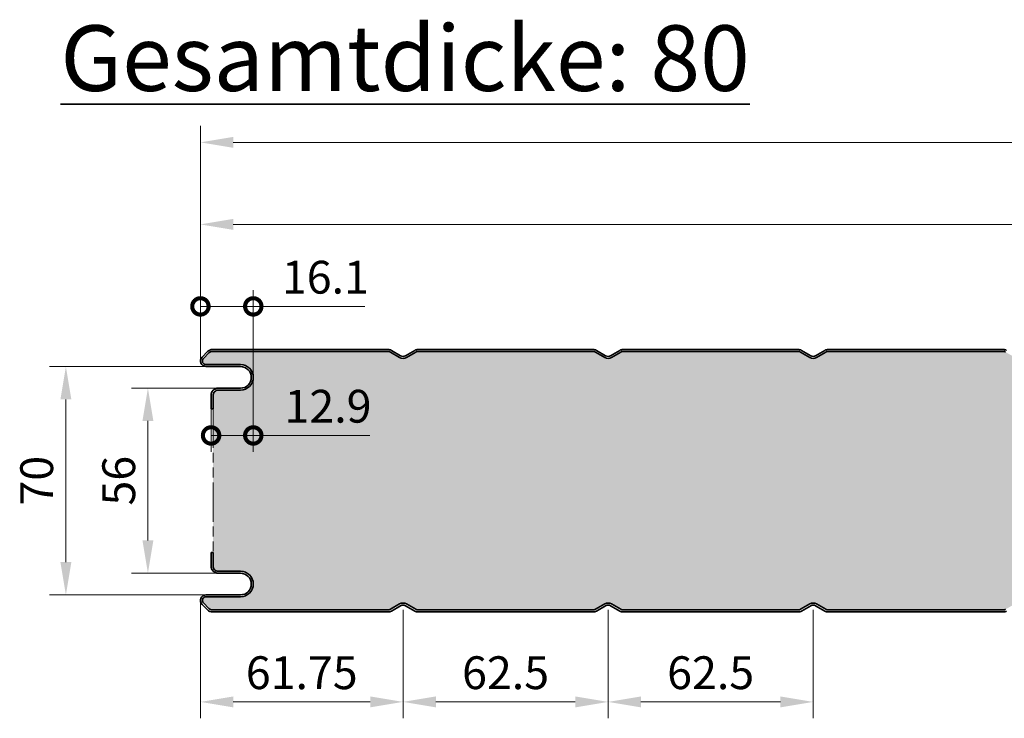
# Model space of a CAD drawing. Extents: x -575 to 1065, y -1462 to 1590.
# Drawn here: x -55 to 245, y 1167 to 1380 of the extents above; entities that cross this region are included whole.
import ezdxf

# ---------------------------------------------------------------- set-up
doc = ezdxf.new("R2010")
doc.units = 0
doc.linetypes.add('AM_ISO09W050', pattern=[22.5, 12, -1.5, 3, -1.5, 3, -1.5])
doc.layers.get('0').update_dxf_attribs({"linetype": 'CONTINUOUS'})
doc.layers.get('DEFPOINTS').update_dxf_attribs({"linetype": 'CONTINUOUS'})
for name, color, linetype, lineweight in [('Aussenschale', 7, 'CONTINUOUS', 35), ('Bemaßung', 1, 'CONTINUOUS', 18), ('Innenschale', 7, 'CONTINUOUS', 35), ('Text', 7, 'CONTINUOUS', 35)]:
    doc.layers.add(name, color=color, linetype=linetype, lineweight=lineweight)
doc.layers.add('Schraffur', color=7, linetype='CONTINUOUS', lineweight=9, true_color=0xbdbdbd)
doc.layers.add('Schraffur Schaum', color=7, linetype='CONTINUOUS', lineweight=9, true_color=0xede3a5)
doc.styles.add('Arial', font='ARIALN.TTF')
doc.styles.get("Standard").update_dxf_attribs({"font": 'ARIALN.TTF'})
doc.dimstyles.new('AM_DIN$0', dxfattribs={"dimtxt": 3.5, "dimasz": 2, "dimexe": 1, "dimexo": 0, "dimgap": 1.5, "dimtad": 1, "dimdsep": 46, "dimtxsty": 'Standard', "dimcen": 0, "dimclrd": 256, "dimclre": 256, "dimclrt": 2, "dimadec": 0, "dimazin": 2, "dimtp": 0.1, "dimtm": 0.1, "dimtfac": 0.71, "dimtmove": 0, "dimatfit": 3, "dimldrblk": 'NONE', "dimfxl": 1, "dimlwd": -1, "dimlwe": -1, "dimarcsym": 0})

# ---------------------------------------------------------------- blocks, each defined once
blk = doc.blocks.new('*D26')
at = {"layer": 'Bemaßung'}
for p, q in [((0, 1275.770957104867), (4.385878039523596e-15, 1347.400146776044)), ((1014.5, 1270.670963031143), (1014.5, 1347.400146776044)), ((1004.5, 1342.400146776044), (10, 1342.400146776044))]:
    blk.add_line(p, q, dxfattribs=at)
for points in [[(10, 1344.066813442711), (10, 1340.733480109377), (4.079726451068001e-15, 1342.400146776044)], [(1004.5, 1344.066813442711), (1004.5, 1340.733480109377), (1014.5, 1342.400146776044)]]:
    blk.add_solid(points, dxfattribs=at)
at = {"layer": 'DEFPOINTS', "color": 0}
for p in [(4.079726451068001e-15, 1342.400146776044), (0, 1275.770957104867), (1014.5, 1270.670963031143)]:
    blk.add_point(p, dxfattribs=at)
at = {"layer": 'Bemaßung', "insert": (507.25, 1350.005876653261), "char_height": 10, "attachment_point": 5, "style": 'Arial'}
blk.add_mtext('1014.5', dxfattribs=at)
blk = doc.blocks.new('_None')
blk = doc.blocks.new('*D27')
at = {"layer": 'Bemaßung'}
for p, q in [((0, 1275.770957104867), (2.855120097245624e-15, 1322.400146776044)), ((999.9890746831297, 1275.231258658435), (999.9890746831297, 1322.400146776044)), ((989.9890746831297, 1317.400146776044), (10, 1317.400146776044))]:
    blk.add_line(p, q, dxfattribs=at)
for points in [[(10, 1319.066813442711), (10, 1315.733480109377), (2.54896850879003e-15, 1317.400146776044)], [(989.9890746831297, 1319.066813442711), (989.9890746831297, 1315.733480109377), (999.9890746831297, 1317.400146776044)]]:
    blk.add_solid(points, dxfattribs=at)
at = {"layer": 'DEFPOINTS', "color": 0}
for p in [(2.54896850879003e-15, 1317.400146776044), (0, 1275.770957104867), (999.9890746831297, 1275.231258658435)]:
    blk.add_point(p, dxfattribs=at)
at = {"layer": 'Bemaßung', "insert": (499.9945373415649, 1326.455399163493), "char_height": 10, "attachment_point": 5, "style": 'Arial'}
blk.add_mtext('(Baubreite = 1000)', dxfattribs=at)
blk = doc.blocks.new('*D30')
at = {"layer": 'Bemaßung'}
for p, q in [((1.660154516241164, 1274.0709504382), (-45.99999999999999, 1274.0709504382)), ((-40.99999999999999, 1264.0709504382), (-41.00000000000001, 1214.470948632215)), ((1.660146127811458, 1204.470948632215), (-46.00000000000001, 1204.470948632215))]:
    blk.add_line(p, q, dxfattribs=at)
for points in [[(-42.66666666666666, 1264.0709504382), (-39.33333333333333, 1264.0709504382), (-40.99999999999999, 1274.0709504382)], [(-42.66666666666667, 1214.470948632215), (-39.33333333333334, 1214.470948632215), (-41.00000000000001, 1204.470948632215)]]:
    blk.add_solid(points, dxfattribs=at)
at = {"layer": 'DEFPOINTS', "color": 0}
for p in [(1.660154516241164, 1274.0709504382), (-41.00000000000001, 1204.470948632215), (1.660146127811458, 1204.470948632215)]:
    blk.add_point(p, dxfattribs=at)
at = {"layer": 'Bemaßung', "insert": (-48.60572987721712, 1239.270949535208), "char_height": 10, "attachment_point": 5, "rotation": 90, "style": 'Arial'}
blk.add_mtext('70', dxfattribs=at)
blk = doc.blocks.new('*D31')
at = {"layer": 'Bemaßung'}
for p, q in [((-2.910338636752385e-12, 1202.770941965549), (-2.912538608344735e-12, 1166.841492710574)), ((61.74999968038178, 1199.871269619876), (61.74999968038178, 1166.841492710574)), ((51.74999968038178, 1171.841492710574), (9.999999999997089, 1171.841492710574))]:
    blk.add_line(p, q, dxfattribs=at)
for points in [[(9.999999999997089, 1173.508159377241), (9.999999999997089, 1170.174826043908), (-2.912232456756279e-12, 1171.841492710574)], [(51.74999968038178, 1173.508159377241), (51.74999968038178, 1170.174826043908), (61.74999968038178, 1171.841492710574)]]:
    blk.add_solid(points, dxfattribs=at)
at = {"layer": 'DEFPOINTS', "color": 0}
for p in [(-2.910338636752385e-12, 1202.770941965549), (61.74999968038178, 1199.871269619876), (-2.912232456756279e-12, 1171.841492710574)]:
    blk.add_point(p, dxfattribs=at)
at = {"layer": 'Bemaßung', "insert": (30.87499984018943, 1179.447222587791), "char_height": 10, "attachment_point": 5, "style": 'Arial'}
blk.add_mtext('61.75', dxfattribs=at)
blk = doc.blocks.new('*D32')
at = {"layer": 'Bemaßung'}
for p, q in [((61.74999968038178, 1199.871269619876), (61.74999968038178, 1166.841492710574)), ((124.2499996803818, 1199.871265890198), (124.2499996803818, 1166.841492710574)), ((71.74999968038178, 1171.841492710574), (114.2499996803818, 1171.841492710574))]:
    blk.add_line(p, q, dxfattribs=at)
for points in [[(71.74999968038178, 1173.508159377241), (71.74999968038178, 1170.174826043908), (61.74999968038178, 1171.841492710574)], [(114.2499996803818, 1173.508159377241), (114.2499996803818, 1170.174826043908), (124.2499996803818, 1171.841492710574)]]:
    blk.add_solid(points, dxfattribs=at)
at = {"layer": 'DEFPOINTS', "color": 0}
for p in [(61.74999968038178, 1199.871269619876), (124.2499996803818, 1199.871265890198), (124.2499996803818, 1171.841492710574)]:
    blk.add_point(p, dxfattribs=at)
at = {"layer": 'Bemaßung', "insert": (92.99999968038176, 1179.447222587791), "char_height": 10, "attachment_point": 5, "style": 'Arial'}
blk.add_mtext('62.5', dxfattribs=at)
blk = doc.blocks.new('*D33')
at = {"layer": 'Bemaßung'}
for p, q in [((124.2499996803818, 1199.871265890198), (124.2499996803818, 1166.841492710574)), ((186.749999680389, 1199.871253774819), (186.749999680389, 1166.841492710574)), ((134.2499996803818, 1171.841492710574), (176.749999680389, 1171.841492710574))]:
    blk.add_line(p, q, dxfattribs=at)
for points in [[(134.2499996803818, 1173.508159377241), (134.2499996803818, 1170.174826043908), (124.2499996803818, 1171.841492710574)], [(176.749999680389, 1173.508159377241), (176.749999680389, 1170.174826043908), (186.749999680389, 1171.841492710574)]]:
    blk.add_solid(points, dxfattribs=at)
at = {"layer": 'DEFPOINTS', "color": 0}
for p in [(124.2499996803818, 1199.871265890198), (186.749999680389, 1199.871253774819), (186.749999680389, 1171.841492710574)]:
    blk.add_point(p, dxfattribs=at)
at = {"layer": 'Bemaßung', "insert": (155.4999996803854, 1179.447222587791), "char_height": 10, "attachment_point": 5, "style": 'Arial'}
blk.add_mtext('62.5', dxfattribs=at)
blk = doc.blocks.new('_DotSmall')
at = {"color": 0, "linetype": 'ByBlock', "const_width": 0.5}
blk.add_lwpolyline([(-0.0625, 0, 1), (0.0625, 0, 1)], format="xyb", close=True, dxfattribs=at)
blk = doc.blocks.new('*D34')
at = {"layer": 'Bemaßung'}
for p, q in [((-2.910338636752385e-12, 1275.770957104867), (-2.909014274597418e-12, 1297.400146776044)), ((16.10887099581159, 1270.770956968717), (16.10887099581159, 1297.400146776044)), ((-2.909320426185873e-12, 1292.400146776044), (16.10887099581159, 1292.400146776044)), ((16.10887099581159, 1292.400146776044), (50.05839350604352, 1292.400146776044))]:
    blk.add_line(p, q, dxfattribs=at)
at = {"layer": 'DEFPOINTS', "color": 0}
for p in [(-2.909320426185873e-12, 1292.400146776044), (-2.910338636752385e-12, 1275.770957104867), (16.10887099581159, 1270.770956968717)]:
    blk.add_point(p, dxfattribs=at)
at = {"layer": 'Bemaßung', "xscale": 10, "yscale": 10, "zscale": 10, "rotation": 180}
blk.add_blockref('_DotSmall', (-2.909320426185873e-12, 1292.400146776044), dxfattribs=at)
at = {"layer": 'Bemaßung', "xscale": 10, "yscale": 10, "zscale": 10}
blk.add_blockref('_DotSmall', (16.10887099581159, 1292.400146776044), dxfattribs=at)
at = {"layer": 'Bemaßung', "insert": (38.08363225092755, 1300.005876653261), "char_height": 10, "attachment_point": 5, "style": 'Arial'}
blk.add_mtext('16.1', dxfattribs=at)
blk = doc.blocks.new('*D35')
at = {"layer": 'Bemaßung'}
for p, q in [((16.10887099581159, 1270.770956853514), (16.10887099581159, 1248.065119212059)), ((3.248434538581932, 1261.170950438199), (3.248434538581932, 1248.065119212059)), ((3.248434538581932, 1253.065119212059), (16.10887099581159, 1253.065119212059)), ((16.10887099581159, 1253.065119212059), (51.66139487029999, 1253.065119212059))]:
    blk.add_line(p, q, dxfattribs=at)
at = {"layer": 'DEFPOINTS', "color": 0}
for p in [(16.10887099581159, 1270.770956853514), (3.248434538581932, 1261.170950438199), (3.248434538581932, 1253.065119212059)]:
    blk.add_point(p, dxfattribs=at)
at = {"layer": 'Bemaßung', "xscale": 10, "yscale": 10, "zscale": 10, "rotation": 180}
blk.add_blockref('_DotSmall', (3.248434538581932, 1253.065119212059), dxfattribs=at)
at = {"layer": 'Bemaßung', "xscale": 10, "yscale": 10, "zscale": 10}
blk.add_blockref('_DotSmall', (16.10887099581159, 1253.065119212059), dxfattribs=at)
at = {"layer": 'Bemaßung', "insert": (38.88513293305579, 1260.670849089276), "char_height": 10, "attachment_point": 5, "style": 'Arial'}
blk.add_mtext('12.9', dxfattribs=at)
blk = doc.blocks.new('*D36')
at = {"layer": 'Bemaßung'}
for p, q in [((5.448434653773439, 1267.470957104867), (-20.99999999999999, 1267.470957104867)), ((-15.99999999999999, 1257.470957104867), (-16, 1221.070941965544)), ((5.448434653773439, 1211.070941965544), (-21, 1211.070941965544))]:
    blk.add_line(p, q, dxfattribs=at)
for points in [[(-17.66666666666666, 1257.470957104867), (-14.33333333333333, 1257.470957104867), (-15.99999999999999, 1267.470957104867)], [(-17.66666666666667, 1221.070941965544), (-14.33333333333333, 1221.070941965544), (-16, 1211.070941965544)]]:
    blk.add_solid(points, dxfattribs=at)
at = {"layer": 'DEFPOINTS', "color": 0}
for p in [(5.448434653773439, 1267.470957104867), (-16, 1211.070941965544), (5.448434653773439, 1211.070941965544)]:
    blk.add_point(p, dxfattribs=at)
at = {"layer": 'Bemaßung', "insert": (-23.60572987721711, 1239.270949535206), "char_height": 10, "attachment_point": 5, "rotation": 90, "style": 'Arial'}
blk.add_mtext('56', dxfattribs=at)
blk = doc.blocks.new('06-Vertrieb-Thermowall Kombi_80')
at = {"layer": 'Schraffur Schaum'}
h = blk.add_hatch(color=256, dxfattribs=at)
edge = h.paths.add_edge_path()
edge.add_arc((691.3525400084854, 1277.170949851582), 1.5, 89.99999999998263, 120.0000000000447)
edge.add_line((690.6025400084845, 1278.469987957257), (687.8000612689598, 1276.851976102593))
edge.add_arc((686.7500612689569, 1278.67062945054), 2.100000000000998, 239.99999999995168, 300.000000000076, ccw=False)
edge.add_line((685.7000612689549, 1276.851976102593), (682.8975825294351, 1278.469987957255))
edge.add_arc((682.147582529426, 1277.17094985157), 1.50000000001235, 59.99999999987122, 89.99999999993052)
edge.add_line((682.1475825294278, 1278.670949851582), (628.8525310385253, 1278.670949851582))
edge.add_arc((628.8525310385248, 1277.170949851582), 1.5, 89.99999999998263, 120.0000000000447)
edge.add_line((628.1025310385239, 1278.469987957257), (625.3000522989992, 1276.851976102586))
edge.add_arc((624.2500522990026, 1278.670629450536), 2.100000000000965, 239.9999999997517, 299.9999999998759, ccw=False)
edge.add_line((623.2000522989943, 1276.851976102593), (620.3975735594745, 1278.469987957255))
edge.add_arc((619.6475735594654, 1277.17094985157), 1.50000000001235, 59.99999999987122, 89.99999999993052)
edge.add_line((619.6475735594672, 1278.670949851582), (566.3525220685647, 1278.670949851582))
edge.add_arc((566.3525220685642, 1277.170949851582), 1.5, 89.99999999998263, 120.0000000000447)
edge.add_line((565.6025220685633, 1278.469987957257), (562.8000433290385, 1276.851976102593))
edge.add_arc((561.7500433290356, 1278.67062945054), 2.100000000000998, 239.99999999995168, 300.000000000076, ccw=False)
edge.add_line((560.7000433290336, 1276.851976102593), (557.8975645895139, 1278.469987957255))
edge.add_arc((557.1475645895048, 1277.17094985157), 1.50000000001235, 59.99999999987122, 89.99999999993052)
edge.add_line((557.1475645895066, 1278.670949851582), (503.852513098604, 1278.670949851582))
edge.add_arc((503.8525130986036, 1277.170949851582), 1.5, 89.99999999998263, 120.0000000000447)
edge.add_line((503.1025130986027, 1278.469987957257), (500.3000343590779, 1276.851976102593))
edge.add_arc((499.250034359075, 1278.67062945054), 2.100000000000998, 239.99999999995168, 300.000000000076, ccw=False)
edge.add_line((498.200034359073, 1276.851976102593), (495.3975556195533, 1278.469987957255))
edge.add_arc((494.6475556195442, 1277.17094985157), 1.50000000001235, 59.99999999987122, 89.99999999993052)
edge.add_line((494.647555619546, 1278.670949851582), (441.3525041286434, 1278.670949851582))
edge.add_arc((441.3525041286434, 1277.170949851582), 1.5, 90, 120.0000000000598)
edge.add_line((440.6025041286421, 1278.469987957257), (437.8000253891173, 1276.851976102586))
edge.add_arc((436.7500253891208, 1278.670629450536), 2.100000000000965, 239.9999999997517, 299.9999999998759, ccw=False)
edge.add_line((435.7000253891124, 1276.851976102593), (432.8975466495926, 1278.469987957255))
edge.add_arc((432.1475466495835, 1277.17094985157), 1.500000000012236, 59.99999999987874, 89.9999999999392)
edge.add_line((432.1475466495854, 1278.670949851582), (378.8524951586828, 1278.670949851582))
edge.add_arc((378.8524951586828, 1277.170949851582), 1.5, 90, 120.0000000000598)
edge.add_line((378.1024951586814, 1278.469987957257), (375.3000164191567, 1276.851976102593))
edge.add_arc((374.2500164191538, 1278.67062945054), 2.100000000000998, 239.99999999995168, 300.000000000076, ccw=False)
edge.add_line((373.2000164191518, 1276.851976102593), (370.397537679632, 1278.469987957255))
edge.add_arc((369.6475376796229, 1277.17094985157), 1.500000000012236, 59.99999999987874, 89.9999999999392)
edge.add_line((369.6475376796247, 1278.670949851582), (316.3524861887222, 1278.670949851582))
edge.add_arc((316.3524861887222, 1277.170949851582), 1.5, 90, 120.0000000000598)
edge.add_line((315.6024861887208, 1278.469987957257), (312.8000074491961, 1276.851976102593))
edge.add_arc((311.7500074491932, 1278.67062945054), 2.100000000000998, 239.99999999995168, 300.000000000076, ccw=False)
edge.add_line((310.7000074491912, 1276.851976102593), (307.8975287096714, 1278.469987957255))
edge.add_arc((307.1475287096623, 1277.17094985157), 1.500000000012236, 59.99999999987874, 89.9999999999392)
edge.add_line((307.1475287096641, 1278.670949851582), (253.8524772187616, 1278.670949851582))
edge.add_arc((253.8524772187616, 1277.170949851582), 1.5, 90, 120.0000000000598)
edge.add_line((253.1024772187602, 1278.469987957257), (250.2999984792355, 1276.851976102586))
edge.add_arc((249.2499984792389, 1278.670629450536), 2.100000000000965, 239.9999999997517, 299.9999999998759, ccw=False)
edge.add_line((248.1999984792305, 1276.851976102593), (245.3975197397108, 1278.469987957255))
edge.add_arc((244.6475197397017, 1277.17094985157), 1.500000000012236, 59.99999999987874, 89.9999999999392)
edge.add_line((244.6475197397035, 1278.670949851582), (191.3432472323643, 1278.670949851582))
edge.add_arc((191.3432472323643, 1277.170949851582), 1.5, 90, 120.0000000000598)
edge.add_line((190.593247232363, 1278.469987957257), (187.7907684928382, 1276.851976102593))
edge.add_arc((186.7407684928353, 1278.67062945054), 2.100000000000998, 239.99999999995168, 300.000000000076, ccw=False)
edge.add_line((185.6907684928333, 1276.851976102593), (182.8882897533135, 1278.469987957255))
edge.add_arc((182.1382897533044, 1277.17094985157), 1.500000000012236, 59.99999999987874, 89.9999999999392)
edge.add_line((182.1382897533063, 1278.670949851582), (128.8525421235704, 1278.670949851582))
edge.add_arc((128.8525421235704, 1277.170949851582), 1.5, 90, 120.0000000000598)
edge.add_line((128.102542123569, 1278.469987957257), (125.3000633840443, 1276.851976102593))
edge.add_arc((124.2500633840414, 1278.67062945054), 2.100000000000998, 239.99999999995168, 300.000000000076, ccw=False)
edge.add_line((123.2000633840394, 1276.851976102593), (120.3975846445196, 1278.469987957255))
edge.add_arc((119.6475846445105, 1277.17094985157), 1.500000000012236, 59.99999999987874, 89.9999999999392)
edge.add_line((119.6475846445123, 1278.670949851582), (66.35247721691348, 1278.670949851582))
edge.add_arc((66.35247721691348, 1277.170949851582), 1.499999999999545, 89.99999999999132, 120.0000000000609)
edge.add_line((65.60247721691212, 1278.469987957257), (62.79999847738736, 1276.851976102586))
edge.add_arc((61.74999847739082, 1278.670629450536), 2.100000000000965, 239.9999999997517, 299.9999999998759, ccw=False)
edge.add_line((60.69999847738245, 1276.851976102593), (57.89751973786269, 1278.469987957255))
edge.add_arc((57.1475197378536, 1277.17094985157), 1.500000000012236, 59.99999999987874, 89.9999999999392)
edge.add_line((57.14751973785542, 1278.670949851582), (3.707200277903212, 1278.670943771538))
edge.add_arc((3.707200463665686, 1277.070943771541), 1.599999999996964, 90.00000665212859, 136.5692961343005)
edge.add_line((2.545270275237726, 1278.170906606009), (0.92217505227336, 1276.548768278699))
edge.add_arc((1.699998796999807, 1275.770957104866), 1.100000000000055, 135.0004630001016, 270.0000362101991)
edge.add_line((1.699999492185725, 1274.670957104866), (12.20886979281431, 1274.670957104866))
edge.add_arc((12.20886975876283, 1270.770957104866), 3.899999999999864, -90.00000050025801, 89.99999949974199, ccw=False)
edge.add_line((12.20886972471135, 1266.870957104866), (5.448433414132978, 1266.870957104864))
edge.add_arc((5.448433332974219, 1265.270957107479), 1.599999997384886, 89.99999709370786, 180.0000000935948)
edge.add_line((3.848433335589107, 1265.270957104866), (3.848433335590471, 1261.170950438199))
edge.add_line((3.848433335590471, 1261.170950438199), (3.848433335589107, 1213.270941965548))
edge.add_arc((5.448433332974219, 1213.270941962934), 1.599999997384884, 179.9999999064052, 270.0000029062921)
edge.add_line((5.448433414132978, 1211.67094196555), (12.20886972471135, 1211.670941965548))
edge.add_arc((12.20887099581159, 1207.770941965549), 3.899999999999389, -89.99998132597972, 90.00001867402028, ccw=False)
edge.add_line((12.20887226691184, 1203.870941965549), (1.699998099177719, 1203.870941965548))
edge.add_arc((1.699998797000262, 1202.770941965548), 1.10000000000013, 90.00003634753323, 222.9902670369472)
edge.add_line((0.8953822989706168, 1202.020880440672), (2.575829633506601, 1200.339584429239))
edge.add_arc((3.707200421778907, 1201.470955197754), 1.599999898876999, 224.9999994997206, 270.0000015000087)
edge.add_line((3.70720046366705, 1199.870955298877), (57.14751973785542, 1199.870949218832))
edge.add_arc((57.1475197378536, 1201.370949218845), 1.500000000012278, 270.0000000000608, 300.0000000001213)
edge.add_line((57.89751973786269, 1200.071911113159), (60.69999847738245, 1201.689922967822))
edge.add_arc((61.74999847738445, 1199.871269619874), 2.10000000000102, 59.999999999918714, 120.00000000003979, ccw=False)
edge.add_line((62.79999847738736, 1201.689922967821), (65.60247721691212, 1200.071911113157))
edge.add_arc((66.35247721691348, 1201.370949218832), 1.500000000000018, 239.9999999999402, 270)
edge.add_line((66.35247721691348, 1199.870949218832), (119.6475846445123, 1199.870949218832))
edge.add_arc((119.6475846445105, 1201.370949218845), 1.500000000012278, 270.0000000000608, 300.0000000001213)
edge.add_line((120.3975846445196, 1200.071911113159), (123.2000633840394, 1201.689922967822))
edge.add_arc((124.2500633840414, 1199.871269619874), 2.10000000000102, 59.999999999918714, 120.00000000003979, ccw=False)
edge.add_line((125.3000633840443, 1201.689922967821), (128.102542123569, 1200.071911113157))
edge.add_arc((128.8525421235704, 1201.370949218832), 1.500000000000018, 239.9999999999402, 270)
edge.add_line((128.8525421235704, 1199.870949218832), (182.1382897533063, 1199.870949218832))
edge.add_arc((182.1382897533044, 1201.370949218845), 1.500000000012278, 270.0000000000608, 300.0000000001213)
edge.add_line((182.8882897533135, 1200.071911113159), (185.6907684928333, 1201.689922967822))
edge.add_arc((186.7407684928353, 1199.871269619874), 2.10000000000102, 59.999999999918714, 120.00000000003979, ccw=False)
edge.add_line((187.7907684928382, 1201.689922967821), (190.593247232363, 1200.071911113157))
edge.add_arc((191.3432472323643, 1201.370949218832), 1.500000000000018, 239.9999999999402, 270)
edge.add_line((191.3432472323643, 1199.870949218832), (244.6475197397035, 1199.870949218832))
edge.add_arc((244.6475197397017, 1201.370949218845), 1.500000000012278, 270.0000000000608, 300.0000000001213)
edge.add_line((245.3975197397108, 1200.071911113159), (248.1999984792305, 1201.689922967822))
edge.add_arc((249.2499984792325, 1199.871269619874), 2.10000000000102, 59.999999999918714, 120.00000000003979, ccw=False)
edge.add_line((250.2999984792355, 1201.689922967821), (253.1024772187602, 1200.071911113157))
edge.add_arc((253.8524772187616, 1201.370949218832), 1.500000000000018, 239.9999999999402, 270)
edge.add_line((253.8524772187616, 1199.870949218832), (307.1475287096641, 1199.870949218832))
edge.add_arc((307.1475287096623, 1201.370949218845), 1.500000000012278, 270.0000000000608, 300.0000000001213)
edge.add_line((307.8975287096714, 1200.071911113159), (310.7000074491912, 1201.689922967822))
edge.add_arc((311.7500074491932, 1199.871269619874), 2.10000000000102, 59.999999999918714, 120.00000000003979, ccw=False)
edge.add_line((312.8000074491961, 1201.689922967821), (315.6024861887208, 1200.071911113157))
edge.add_arc((316.3524861887222, 1201.370949218832), 1.500000000000018, 239.9999999999402, 270)
edge.add_line((316.3524861887222, 1199.870949218832), (369.6475376796247, 1199.870949218832))
edge.add_arc((369.6475376796229, 1201.370949218845), 1.500000000012278, 270.0000000000608, 300.0000000001213)
edge.add_line((370.397537679632, 1200.071911113159), (373.2000164191518, 1201.689922967822))
edge.add_arc((374.2500164191538, 1199.871269619874), 2.10000000000102, 59.999999999918714, 120.00000000003979, ccw=False)
edge.add_line((375.3000164191567, 1201.689922967821), (378.1024951586814, 1200.071911113157))
edge.add_arc((378.8524951586828, 1201.370949218832), 1.500000000000018, 239.9999999999402, 270)
edge.add_line((378.8524951586828, 1199.870949218832), (432.1475466495854, 1199.870949218832))
edge.add_arc((432.1475466495835, 1201.370949218845), 1.500000000012278, 270.0000000000608, 300.0000000001213)
edge.add_line((432.8975466495926, 1200.071911113159), (435.7000253891124, 1201.689922967822))
edge.add_arc((436.7500253891144, 1199.871269619874), 2.10000000000102, 59.999999999918714, 120.00000000003979, ccw=False)
edge.add_line((437.8000253891173, 1201.689922967821), (440.6025041286421, 1200.071911113157))
edge.add_arc((441.3525041286434, 1201.370949218832), 1.500000000000018, 239.9999999999402, 270)
edge.add_line((441.3525041286434, 1199.870949218832), (494.647555619546, 1199.870949218832))
edge.add_arc((494.6475556195442, 1201.370949218845), 1.500000000012278, 270.0000000000695, 300.0000000001288)
edge.add_line((495.3975556195533, 1200.071911113159), (498.200034359073, 1201.689922967822))
edge.add_arc((499.250034359075, 1199.871269619874), 2.100000000001133, 59.999999999924, 120.0000000000451, ccw=False)
edge.add_line((500.3000343590779, 1201.689922967821), (503.1025130986027, 1200.071911113157))
edge.add_arc((503.8525130986036, 1201.370949218832), 1.49999999999979, 239.9999999999553, 270.0000000000173)
edge.add_line((503.852513098604, 1199.870949218832), (557.1475645895066, 1199.870949218832))
edge.add_arc((557.1475645895048, 1201.370949218845), 1.500000000012278, 270.0000000000695, 300.0000000001288)
edge.add_line((557.8975645895139, 1200.071911113159), (560.7000433290336, 1201.689922967822))
edge.add_arc((561.7500433290356, 1199.871269619874), 2.100000000001133, 59.999999999924, 120.0000000000451, ccw=False)
edge.add_line((562.8000433290385, 1201.689922967821), (565.6025220685633, 1200.071911113157))
edge.add_arc((566.3525220685642, 1201.370949218832), 1.49999999999979, 239.9999999999553, 270.0000000000173)
edge.add_line((566.3525220685647, 1199.870949218832), (619.6475735594672, 1199.870949218832))
edge.add_arc((619.6475735594654, 1201.370949218845), 1.500000000012278, 270.0000000000695, 300.0000000001288)
edge.add_line((620.3975735594745, 1200.071911113159), (623.2000522989943, 1201.689922967822))
edge.add_arc((624.2500522989963, 1199.871269619874), 2.100000000001133, 59.999999999924, 120.0000000000451, ccw=False)
edge.add_line((625.3000522989992, 1201.689922967821), (628.1025310385239, 1200.071911113157))
edge.add_arc((628.8525310385248, 1201.370949218832), 1.49999999999979, 239.9999999999553, 270.0000000000173)
edge.add_line((628.8525310385253, 1199.870949218832), (682.1475825294278, 1199.870949218832))
edge.add_arc((682.147582529426, 1201.370949218845), 1.500000000012278, 270.0000000000695, 300.0000000001288)
edge.add_line((682.8975825294351, 1200.071911113159), (685.7000612689549, 1201.689922967822))
edge.add_arc((686.7500612689569, 1199.871269619874), 2.100000000001133, 59.999999999924, 120.0000000000451, ccw=False)
edge.add_line((687.8000612689598, 1201.689922967821), (690.6025400084845, 1200.071911113157))
edge.add_arc((691.3525400084854, 1201.370949218832), 1.49999999999979, 239.9999999999553, 270.0000000000173)
edge.add_line((691.3525400084859, 1199.870949218832), (744.6475914993885, 1199.870949218832))
edge.add_arc((744.6475914993866, 1201.370949218845), 1.500000000012278, 270.0000000000695, 300.0000000001288)
edge.add_line((745.3975914993957, 1200.071911113159), (748.2000702389155, 1201.689922967822))
edge.add_arc((749.2500702389175, 1199.871269619874), 2.100000000001133, 59.999999999924, 120.0000000000451, ccw=False)
edge.add_line((750.3000702389204, 1201.689922967821), (753.1025489784452, 1200.071911113157))
edge.add_arc((753.8525489784461, 1201.370949218832), 1.49999999999979, 239.9999999999553, 270.0000000000173)
edge.add_line((753.8525489784465, 1199.870949218832), (807.1475197378554, 1199.870949218832))
edge.add_arc((807.1475197378536, 1201.370949218845), 1.500000000012278, 270.0000000000695, 300.0000000001288)
edge.add_line((807.8975197378627, 1200.071911113159), (810.6999984773825, 1201.689922967822))
edge.add_arc((811.7499984773845, 1199.871269619874), 2.100000000001133, 59.999999999924, 120.0000000000451, ccw=False)
edge.add_line((812.7999984773874, 1201.689922967821), (815.6024772169121, 1200.071911113157))
edge.add_arc((816.352477216913, 1201.370949218832), 1.49999999999979, 239.9999999999553, 270.0000000000173)
edge.add_line((816.3524772169135, 1199.870949218832), (869.6475200574737, 1199.870949218832))
edge.add_arc((869.6475200574719, 1201.370949218845), 1.500000000012278, 270.0000000000695, 300.0000000001288)
edge.add_line((870.397520057481, 1200.071911113159), (873.1999987970007, 1201.689922967822))
edge.add_arc((874.2499987970027, 1199.871269619874), 2.100000000001133, 59.999999999924, 120.0000000000451, ccw=False)
edge.add_line((875.2999987970056, 1201.689922967821), (878.1024775365304, 1200.071911113157))
edge.add_arc((878.8524775365313, 1201.370949218832), 1.49999999999979, 239.9999999999553, 270.0000000000173)
edge.add_line((878.8524775365318, 1199.870949218832), (932.1475200574737, 1199.870949218832))
edge.add_arc((932.1475200574719, 1201.370949218845), 1.500000000012278, 270.0000000000695, 300.0000000001288)
edge.add_line((932.897520057481, 1200.071911113159), (935.6999987970007, 1201.689922967822))
edge.add_arc((936.7499987970027, 1199.871269619874), 2.100000000001133, 59.999999999924, 120.0000000000451, ccw=False)
edge.add_line((937.7999987970056, 1201.689922967821), (940.6024775365304, 1200.071911113157))
edge.add_arc((941.3524775365313, 1201.370949218832), 1.49999999999979, 239.9999999999553, 270.0000000000173)
edge.add_line((941.3524775365318, 1199.870949218832), (995.0791159765672, 1199.870955220988))
edge.add_arc((995.0791158089701, 1201.370955220985), 1.499999999997053, 270.000006401739, 314.996369846028)
edge.add_line((996.1397087771643, 1200.310227849882), (1001.05668178424, 1205.226577835782))
edge.add_arc((1002.612316702859, 1203.670942917179), 2.199999999999986, 90, 135.0000000003015, ccw=False)
edge.add_line((1002.612316702859, 1205.870942917179), (1011.899995358419, 1205.870934583842))
edge.add_arc((1011.899996226916, 1207.870936250508), 2.000001666666282, 269.9999751194288, 449.9999751194288)
edge.add_line((1011.899997095412, 1209.870937917174), (1003.799998796998, 1209.870929583846))
edge.add_arc((1003.799998796997, 1212.070929583844), 2.199999999998454, 180.0000000000355, 270.0000000000355, ccw=False)
edge.add_line((1001.599998796999, 1212.070929583843), (1001.599998796994, 1261.170963031142))
edge.add_line((1001.599998796994, 1261.170963031142), (1001.599998796994, 1266.470969697807))
edge.add_arc((1003.799998796996, 1266.470969697805), 2.200000000002092, 89.99999999994083, 179.9999999999467, ccw=False)
edge.add_line((1003.799998796998, 1268.670969697807), (1011.899996993767, 1268.670961364475))
edge.add_arc((1011.899997079514, 1270.670963031134), 2.000001666659275, 269.9999975435268, 450.0170999068369)
edge.add_line((1011.899400179674, 1272.670964608721), (1002.612585493708, 1272.670956380924))
edge.add_arc((1002.612316702818, 1274.870956364488), 2.199999999983781, 225.0000000004815, 270.00700026528784, ccw=False)
edge.add_line((1001.056681784232, 1273.315321445876), (996.1397495637525, 1278.23163065036))
edge.add_arc((995.0659056188383, 1277.139056068183), 1.531946485896087, 45.49536121934272, 89.52658789754399)
edge.add_line((995.0785633357036, 1278.670950260956), (941.3524775365318, 1278.670949851582))
edge.add_arc((941.3524775365313, 1277.170949851582), 1.5, 89.99999999998263, 120.0000000000447)
edge.add_line((940.6024775365304, 1278.469987957257), (937.7999987970056, 1276.851976102593))
edge.add_arc((936.7499987970027, 1278.67062945054), 2.100000000000998, 239.99999999995168, 300.000000000076, ccw=False)
edge.add_line((935.6999987970007, 1276.851976102593), (932.897520057481, 1278.469987957255))
edge.add_arc((932.1475200574719, 1277.17094985157), 1.50000000001235, 59.99999999987122, 89.99999999993052)
edge.add_line((932.1475200574737, 1278.670949851582), (878.8524775365318, 1278.670949851582))
edge.add_arc((878.8524775365313, 1277.170949851582), 1.5, 89.99999999998263, 120.0000000000447)
edge.add_line((878.1024775365304, 1278.469987957257), (875.2999987970056, 1276.851976102593))
edge.add_arc((874.2499987970027, 1278.67062945054), 2.100000000000998, 239.99999999995168, 300.000000000076, ccw=False)
edge.add_line((873.1999987970007, 1276.851976102593), (870.397520057481, 1278.469987957255))
edge.add_arc((869.6475200574719, 1277.17094985157), 1.50000000001235, 59.99999999987122, 89.99999999993052)
edge.add_line((869.6475200574737, 1278.670949851582), (816.3524772169135, 1278.670949851582))
edge.add_arc((816.352477216913, 1277.170949851582), 1.5, 89.99999999998263, 120.0000000000447)
edge.add_line((815.6024772169121, 1278.469987957257), (812.7999984773874, 1276.851976102586))
edge.add_arc((811.7499984773908, 1278.670629450536), 2.100000000000965, 239.9999999997517, 299.9999999998759, ccw=False)
edge.add_line((810.6999984773825, 1276.851976102593), (807.8975197378627, 1278.469987957255))
edge.add_arc((807.1475197378536, 1277.17094985157), 1.50000000001235, 59.99999999987122, 89.99999999993052)
edge.add_line((807.1475197378554, 1278.670949851582), (753.8525489784465, 1278.670949851582))
edge.add_arc((753.8525489784461, 1277.170949851582), 1.5, 89.99999999998263, 120.0000000000447)
edge.add_line((753.1025489784452, 1278.469987957257), (750.3000702389204, 1276.851976102593))
edge.add_arc((749.2500702389175, 1278.67062945054), 2.100000000000998, 239.99999999995168, 300.000000000076, ccw=False)
edge.add_line((748.2000702389155, 1276.851976102593), (745.3975914993957, 1278.469987957255))
edge.add_arc((744.6475914993866, 1277.17094985157), 1.50000000001235, 59.99999999987122, 89.99999999993052)
edge.add_line((744.6475914993885, 1278.670949851582), (691.3525400084859, 1278.670949851582))
at = {"layer": 'Aussenschale'}
for p, q in [((2.152215253161557, 1278.626378518367), (0.4986452531666146, 1276.972808518372)), ((57.14912189519964, 1279.270949241332), (3.705288214609027, 1279.270942939428)), ((57.14887615619227, 1278.670949239376), (3.705665913723351, 1278.670943034497)), ((60.69999968037155, 1276.851976102587), (57.89752094085998, 1278.469987957256)), ((60.99999968038901, 1277.371591344859), (58.19752094084106, 1278.989603199521)), ((62.49999968038173, 1277.371591344859), (65.30247841992241, 1278.989603199521)), ((62.79999968038464, 1276.851976102587), (65.60247841991077, 1278.469987957256)), ((119.6493434571094, 1279.270949116062), (66.35072081035469, 1279.270949116062)), ((119.6490712984305, 1278.670949116063), (66.35099297465058, 1278.670949116063)), ((123.2000645870285, 1276.851976102587), (120.3975858475169, 1278.469987957256)), ((123.5000645870459, 1277.371591344859), (120.697585847498, 1278.989603199521)), ((125.0000645870387, 1277.371591344859), (127.8025433265793, 1278.989603199521)), ((125.3000645870416, 1276.851976102594), (128.1025433265677, 1278.469987957256)), ((182.1400485715931, 1279.270949116054), (128.850785727278, 1279.270949116069)), ((182.1397764103749, 1278.670949116056), (128.8510578800269, 1278.670949116063)), ((185.6907696958224, 1276.851976102587), (182.8882909563108, 1278.469987957256)), ((185.9907696958398, 1277.371591344859), (183.1882909562919, 1278.989603199521)), ((187.4907696958326, 1277.371591344859), (190.2932484353732, 1278.989603199521)), ((187.7907696958355, 1276.851976102594), (190.5932484353616, 1278.469987957256)), ((244.6475209427008, 1279.270949851581), (191.3414746235503, 1279.270949102434)), ((244.6475209427008, 1278.670949851582), (191.3417492938534, 1278.670949102442)), ((2.576479321876832, 1278.202114449651), (0.9229093218818889, 1276.548544449656)), ((1.660146127811458, 1274.670950438206), (12.20887099581159, 1274.670950438206)), ((1.660146127811458, 1274.0709504382), (12.20887099581159, 1274.0709504382)), ((5.44843461713026, 1267.470957104871), (12.20887092599878, 1267.470957104871)), ((5.44843461713026, 1266.870957104865), (12.20887092599878, 1266.870957104865)), ((3.248434538581932, 1265.270957104867), (3.248434538581932, 1261.170950438199)), ((3.848434538587753, 1265.270957104867), (3.848434538587753, 1261.170950438199)), ((3.848434538587753, 1261.170950438199), (3.248434538581932, 1261.170950438199))]:
    blk.add_line(p, q, dxfattribs=at).dxf.unprotected_set("ltscale", 0)
for centre, radius, start, end in [((3.707201666664332, 1277.070943771539), 2.2, 89.99999700011955, 134.9999990007004), ((3.707201666664332, 1277.070943771539), 1.6, 89.99999700011955, 134.9999990007004), ((57.1475209408527, 1277.170949851582), 2.1, 59.99999999993749, 90), ((57.1475209408527, 1277.170949851582), 1.5, 59.99999999993749, 90), ((66.35247841991077, 1277.170949851582), 2.1, 90, 120.0000000000625), ((66.35247841991077, 1277.170949851582), 1.5, 90, 120.0000000000625), ((119.6475858475096, 1277.170949851582), 2.1, 59.99999999993749, 90), ((119.6475858475096, 1277.170949851582), 1.5, 59.99999999993749, 90), ((128.8525433265677, 1277.170949851582), 2.1, 90, 120.0000000000625), ((128.8525433265677, 1277.170949851582), 1.5, 90, 120.0000000000625), ((182.1382909563035, 1277.170949851582), 2.1, 59.99999999993749, 90), ((182.1382909563035, 1277.170949851582), 1.5, 59.99999999993749, 90), ((191.3432484353616, 1277.170949851582), 2.1, 90, 120.0000000000625), ((191.3432484353616, 1277.170949851582), 1.5, 90, 120.0000000000625), ((244.6475209427008, 1277.170949851582), 2.1, 59.99999999993749, 90), ((244.6475209427008, 1277.170949851582), 1.5, 59.99999999993749, 90), ((1.69999999999709, 1275.770957104867), 1.7, 135.0004630000988, 269.9999959996035), ((1.69999999999709, 1275.770957104867), 1.1, 135.0004630000988, 269.9999959996035), ((61.74999968038173, 1278.67062945054), 2.1, 239.9999999999374, 300.0000000000625), ((61.74999968038173, 1278.67062945054), 1.5, 239.9999999999374, 300.0000000000625), ((124.2500645870387, 1278.67062945054), 2.1, 239.9999999999374, 300.0000000000625), ((124.2500645870387, 1278.67062945054), 1.5, 239.9999999999374, 300.0000000000625), ((186.7407696958326, 1278.67062945054), 2.1, 239.9999999999374, 300.0000000000625), ((186.7407696958326, 1278.67062945054), 1.5, 239.9999999999374, 300.0000000000625), ((12.20887099581159, 1270.770957104867), 3.899999999999998, 269.999998999484, 89.99999700011955), ((12.20887099581159, 1270.770957104867), 3.299999999999998, 269.999998999484, 89.99999700011955), ((5.448434538586298, 1265.270957104867), 2.2, 89.99999700011955, 180), ((5.448434538586298, 1265.270957104867), 1.6, 89.99999700011955, 180)]:
    blk.add_arc(centre, radius, start, end, dxfattribs=at).dxf.unprotected_set("ltscale", 0)
at = {"layer": 'Innenschale'}
for p, q in [((3.248434538581932, 1213.270941965549), (3.248434538581932, 1217.370948632216)), ((3.848434538587753, 1217.370948632216), (3.248434538581932, 1217.370948632216)), ((3.848434538587753, 1213.270941965549), (3.848434538587753, 1217.370948632216)), ((5.44843461713026, 1211.67094196555), (12.20887092599878, 1211.67094196555)), ((5.44843461713026, 1211.070941965544), (12.20887092599878, 1211.070941965544)), ((1.660146127811458, 1204.470948632215), (12.20887099581159, 1204.470948632215)), ((1.660146127811458, 1203.870948632209), (12.20887099581159, 1203.870948632209)), ((2.152215253161557, 1199.915520552049), (0.4986452531666146, 1201.569090552043)), ((2.576479321876832, 1200.339784620764), (0.9229093218818889, 1201.993354620759)), ((60.69999968037155, 1201.689922967829), (57.89752094085998, 1200.07191111316)), ((60.99999968038901, 1201.170307725556), (58.19752094084106, 1199.552295870895)), ((62.49999968038173, 1201.170307725556), (65.30247841992241, 1199.552295870895)), ((62.79999968038464, 1201.689922967821), (65.60247841991077, 1200.07191111316)), ((123.2000645870285, 1201.689922967829), (120.3975858475169, 1200.07191111316)), ((123.5000645870459, 1201.170307725556), (120.697585847498, 1199.552295870895)), ((125.0000645870387, 1201.170307725556), (127.8025433265793, 1199.552295870895)), ((125.3000645870416, 1201.689922967821), (128.1025433265677, 1200.07191111316)), ((185.6907696958224, 1201.689922967829), (182.8882909563108, 1200.07191111316)), ((185.9907696958398, 1201.170307725556), (183.1882909562919, 1199.552295870895)), ((187.4907696958326, 1201.170307725556), (190.2932484353732, 1199.552295870895)), ((187.7907696958355, 1201.689922967821), (190.5932484353616, 1200.07191111316)), ((3.707201666664332, 1199.870955298878), (57.1475209408527, 1199.870949218833)), ((57.1475209408527, 1199.270949218834), (3.707201666664332, 1199.270955298879)), ((66.35247841991077, 1199.870949218833), (119.6475858475096, 1199.870949218833)), ((119.6475858475096, 1199.270949218834), (66.35247841991077, 1199.270949218834)), ((128.8525433265677, 1199.870949218833), (182.1382909563035, 1199.870949218833)), ((182.1382909563035, 1199.270949218834), (128.8525433265677, 1199.270949218834)), ((191.3432484353616, 1199.870949218833), (244.6475209427008, 1199.870949218833)), ((244.6475209427008, 1199.270949218834), (191.3432484353616, 1199.270949218834))]:
    blk.add_line(p, q, dxfattribs=at).dxf.unprotected_set("ltscale", 0)
for centre, radius, start, end in [((5.448434538586298, 1213.270941965549), 2.2, 180, 270.0000029998805), ((5.448434538586298, 1213.270941965549), 1.6, 180, 270.0000029998805), ((12.20887099581159, 1207.770941965549), 3.899999999999998, 270.0000029998805, 90.00000100051595), ((12.20887099581159, 1207.770941965549), 3.299999999999998, 270.0000029998805, 90.00000100051595), ((1.69999999999709, 1202.770941965549), 1.7, 90.00000400039644, 224.9995369999013), ((1.69999999999709, 1202.770941965549), 1.1, 90.00000400039644, 224.9995369999013), ((3.707201666664332, 1201.470955298876), 1.6, 225.0000009995944, 270.0000029998805), ((61.74999968038173, 1199.871269619876), 2.1, 59.99999999993749, 120.0000000000625), ((61.74999968038173, 1199.871269619876), 1.5, 59.99999999993749, 120.0000000000625), ((124.2500645870387, 1199.871269619876), 2.1, 59.99999999993749, 120.0000000000625), ((124.2500645870387, 1199.871269619876), 1.5, 59.99999999993749, 120.0000000000625), ((186.7407696958326, 1199.871269619876), 2.1, 59.99999999993749, 120.0000000000625), ((186.7407696958326, 1199.871269619876), 1.5, 59.99999999993749, 120.0000000000625), ((3.707201666664332, 1201.470955298876), 2.2, 225.0000009995944, 270.0000029998805), ((57.1475209408527, 1201.370949218833), 1.5, 270, 300.0000000000625), ((57.1475209408527, 1201.370949218833), 2.1, 270, 300.0000000000625), ((66.35247841991077, 1201.370949218833), 2.1, 239.9999999999374, 270), ((66.35247841991077, 1201.370949218833), 1.5, 239.9999999999374, 270), ((119.6475858475096, 1201.370949218833), 1.5, 270, 300.0000000000625), ((119.6475858475096, 1201.370949218833), 2.1, 270, 300.0000000000625), ((128.8525433265677, 1201.370949218833), 2.1, 239.9999999999374, 270), ((128.8525433265677, 1201.370949218833), 1.5, 239.9999999999374, 270), ((182.1382909563035, 1201.370949218833), 1.5, 270, 300.0000000000625), ((182.1382909563035, 1201.370949218833), 2.1, 270, 300.0000000000625), ((191.3432484353616, 1201.370949218833), 2.1, 239.9999999999374, 270), ((191.3432484353616, 1201.370949218833), 1.5, 239.9999999999374, 270), ((244.6475209427008, 1201.370949218833), 1.5, 270, 300.0000000000625), ((244.6475209427008, 1201.370949218833), 2.1, 270, 300.0000000000625)]:
    blk.add_arc(centre, radius, start, end, dxfattribs=at).dxf.unprotected_set("ltscale", 0)
at = {"layer": 'Schraffur', "color": 3, "linetype": 'AM_ISO09W050'}
blk.add_line((3.848434527222707, 1261.270949116062), (3.848434527222707, 1217.270949116062), dxfattribs=at)
at = {"layer": 'Bemaßung'}
for base, p1, p2, angle, override, picture, middle in [((4.079726451068001e-15, 1342.400146776044), (1014.5, 1270.670963031143), (0, 1275.770957104867), 180, {"dimscale": 5, "dimtxt": 2, "dimasz": 2, "dimgap": 0.5, "dimtxsty": 'Arial', "dimclrd": 256, "dimclre": 256, "dimclrt": 256, "dimtol": 0, "dimlim": 0, "dimtp": 2, "dimtm": 2}, '*D26', (507.25, 1350.005876653261)), ((-16, 1211.070941965544), (5.448434653773439, 1267.470957104867), (5.448434653773439, 1211.070941965544), 90, {"dimscale": 5, "dimtxt": 2, "dimgap": 0.5, "dimdec": 0, "dimtxsty": 'Arial', "dimclrt": 256, "dimtp": 2, "dimtm": 2}, '*D36', (-23.60572987721711, 1239.270949535206)), ((-2.912232456756279e-12, 1171.841492710574), (61.74999968038178, 1199.871269619876), (-2.910338636752385e-12, 1202.770941965549), 180, {"dimscale": 5, "dimtxt": 2, "dimasz": 2, "dimgap": 0.5, "dimtxsty": 'Arial', "dimclrd": 256, "dimclre": 256, "dimclrt": 256, "dimtol": 0, "dimlim": 0, "dimtp": 2, "dimtm": 2, "dimarcsym": 1}, '*D31', (30.87499984018943, 1179.447222587791))]:
    dim = blk.add_linear_dim(base=base, p1=p1, p2=p2, angle=angle, dimstyle='AM_DIN$0', override=override, dxfattribs=at)
    dim.commit()
    dim.dimension.update_dxf_attribs({"geometry": picture, "text_midpoint": middle})
dim = blk.add_linear_dim(base=(2.54896850879003e-15, 1317.400146776044), p1=(999.9890746831297, 1275.231258658435), p2=(0, 1275.770957104867), angle=180, text='(Baubreite = 1000)', dimstyle='AM_DIN$0', override={"dimscale": 5, "dimtxt": 2, "dimasz": 2, "dimgap": 0.5, "dimtxsty": 'Arial', "dimclrd": 256, "dimclre": 256, "dimclrt": 256, "dimtol": 0, "dimlim": 0, "dimtp": 2, "dimtm": 2}, dxfattribs=at)
dim.commit()
dim.dimension.update_dxf_attribs({"geometry": '*D27', "text_midpoint": (499.9945373415649, 1326.455399163493)})
for base, p1, p2, picture, middle in [((-2.909320426185873e-12, 1292.400146776044), (16.10887099581159, 1270.770956968717), (-2.910338636752385e-12, 1275.770957104867), '*D34', (38.08363225092755, 1292.400146776044)), ((3.248434538581932, 1253.065119212059), (16.10887099581159, 1270.770956853514), (3.248434538581932, 1261.170950438199), '*D35', (38.88513293305579, 1253.065119212059))]:
    dim = blk.add_linear_dim(base=base, p1=p1, p2=p2, dimstyle='AM_DIN$0', override={"dimscale": 5, "dimtxt": 2, "dimgap": 0.5, "dimdec": 1, "dimtxsty": 'Arial', "dimblk1": 'DotSmall', "dimblk2": 'DotSmall', "dimsah": 1, "dimclrt": 256, "dimtp": 2, "dimtm": 2}, dxfattribs=at)
    dim.commit()
    dim.dimension.update_dxf_attribs({"geometry": picture, "text_midpoint": middle, "dimtype": 128})
dim = blk.add_linear_dim(base=(-41.00000000000001, 1204.470948632215), p1=(1.660154516241164, 1274.0709504382), p2=(1.660146127811458, 1204.470948632215), angle=90, dimstyle='AM_DIN$0', override={"dimscale": 5, "dimtxt": 2, "dimasz": 2, "dimgap": 0.5, "dimdec": 0, "dimtxsty": 'Arial', "dimclrd": 256, "dimclre": 256, "dimclrt": 256, "dimtol": 0, "dimlim": 0, "dimtp": 2, "dimtm": 2}, dxfattribs=at)
dim.commit()
dim.dimension.update_dxf_attribs({"geometry": '*D30', "text_midpoint": (-41.0000000000002, 1239.270949535208), "dimtype": 128})
for base, p1, p2, picture, middle in [((124.2499996803818, 1171.841492710574), (61.74999968038178, 1199.871269619876), (124.2499996803818, 1199.871265890198), '*D32', (92.99999968038176, 1179.447222587791)), ((186.749999680389, 1171.841492710574), (124.2499996803818, 1199.871265890198), (186.749999680389, 1199.871253774819), '*D33', (155.4999996803854, 1179.447222587791))]:
    dim = blk.add_linear_dim(base=base, p1=p1, p2=p2, dimstyle='AM_DIN$0', override={"dimscale": 5, "dimtxt": 2, "dimgap": 0.5, "dimtxsty": 'Arial', "dimclrt": 256, "dimtp": 2, "dimtm": 2, "dimarcsym": 1}, dxfattribs=at)
    dim.commit()
    dim.dimension.update_dxf_attribs({"geometry": picture, "text_midpoint": middle})

msp = doc.modelspace()

# ---------------------------------------------------------------- block references
msp.add_blockref('06-Vertrieb-Thermowall Kombi_80', (0, 0))

# ---------------------------------------------------------------- texts
at = {"layer": 'Text', "insert": (-42.67336896988127, 1378.078143063028), "char_height": 20, "width": 451.3650194112729, "attachment_point": 1, "style": 'Arial'}
msp.add_mtext('{\\fArial Narrow|b1|i0|c0|p34;\\LGesamtdicke: 80}', dxfattribs=at)

doc.saveas('drawing.dxf')
